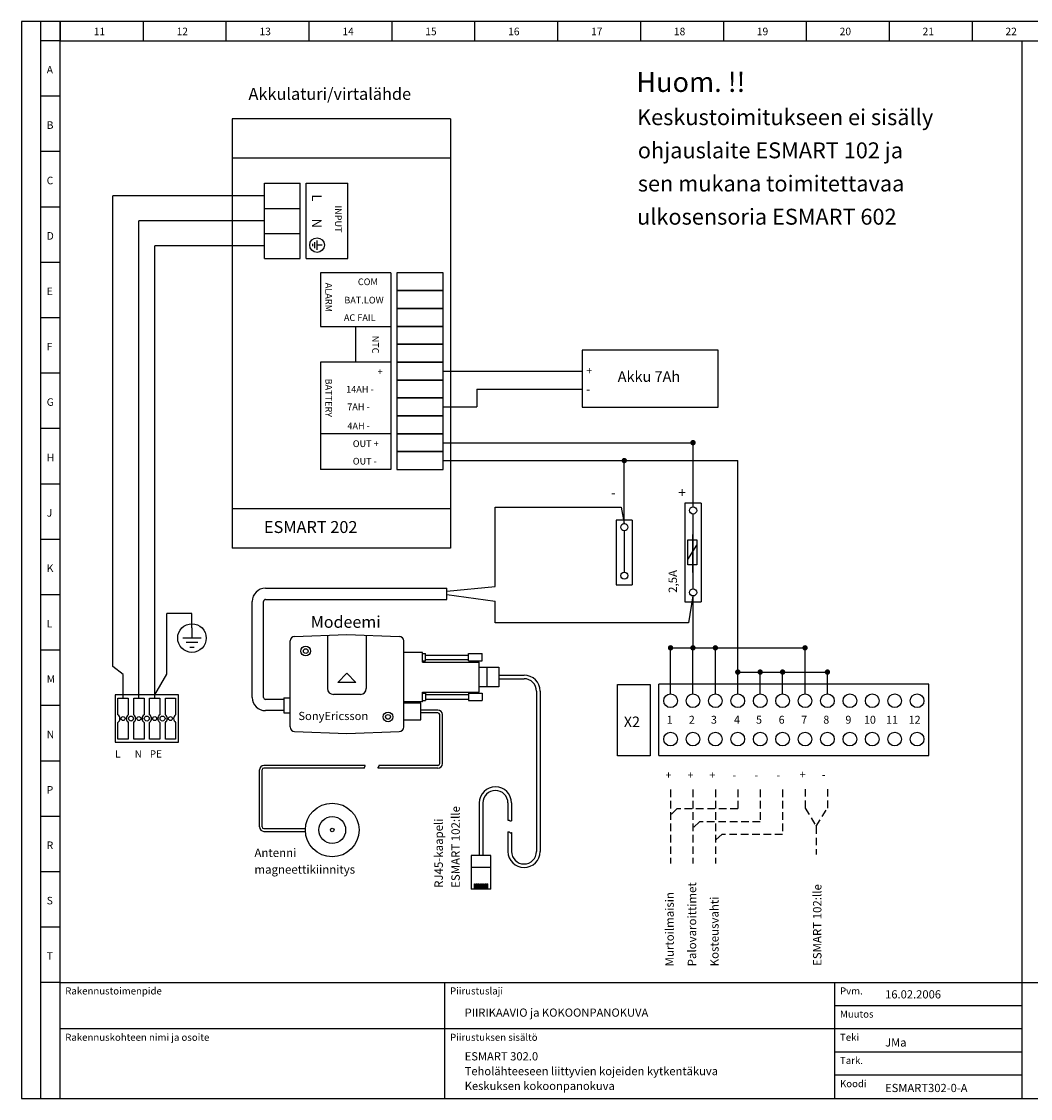
# Model space of a CAD drawing. Extents: x 0 to 3238, y 0 to 2250.
# Drawn here: x 0 to 2107, y 0 to 2250 of the extents above; entities that cross this region are included whole.
import ezdxf

# ---------------------------------------------------------------- set-up
doc = ezdxf.new("R2010")
doc.units = 0
doc.header["$LTSCALE"] = 63.5
doc.header["$MEASUREMENT"] = 0
doc.linetypes.add('DASHDOT', pattern=[1, 0.5, -0.25, 0, -0.25])
doc.linetypes.add('HIDDEN', pattern=[0.375, 0.25, -0.125])
for name, color, linetype in [('EHYTV1', 1, 'CONTINUOUS'), ('EHYTV3', 3, 'CONTINUOUS'), ('F1-OHJAUS', 5, 'CONTINUOUS'), ('KATKOV1', 1, 'HIDDEN'), ('PELV-PIIRI', 7, 'CONTINUOUS'), ('PISTEKV-3', 1, 'DASHDOT'), ('TEXT10', 1, 'CONTINUOUS'), ('TEXT25', 2, 'CONTINUOUS'), ('TEXT35', 3, 'CONTINUOUS')]:
    doc.layers.add(name, color=color, linetype=linetype)
doc.styles.add('COMPLEX', font='ROMANS')
doc.styles.add('ROMANS', font='romans')

# ---------------------------------------------------------------- blocks, each defined once
blk = doc.blocks.new('PIIRIK_POHJA')
at = {"layer": 'EHYTV1'}
for p, q in [((40.34573699277826, -4.547473508864641e-13), (40.34573699277826, 2250.493302173759)), ((80.6914845907213, -4.547473508864641e-13), (80.6914845907213, 2250.493302173759)), ((80.6914845907213, 2250.493302173759), (80.6914845907213, 2210.167820814238)), ((253.8369486637066, 2250.493302173759), (253.8369486637066, 2210.167820814238)), ((426.9824127366919, 2250.493302173759), (426.9824127366919, 2210.167820814238)), ((600.1278768096781, 2250.493302173759), (600.1278768096781, 2210.167820814238)), ((773.2733408826634, 2250.493302173759), (773.2733408826634, 2210.167820814238)), ((946.4188049556487, 2250.493302173759), (946.4188049556487, 2210.167820814238)), ((1119.564269028635, 2250.493302173759), (1119.564269028635, 2210.167820814238)), ((1292.70973310162, 2250.493302173759), (1292.70973310162, 2210.167820814238)), ((1465.855197174606, 2250.493302173759), (1465.855197174606, 2210.167820814238)), ((1639.000661247592, 2250.493302173759), (1639.000661247592, 2210.167820814238)), ((1812.146125320578, 2250.493302173759), (1812.146125320578, 2210.167820814238)), ((1985.291589393564, 2250.493302173759), (1985.291589393564, 2210.167820814238)), ((80.6914845907213, 2210.167820814238), (40.34573699277826, 2210.167820814238)), ((80.6914845907213, 2210.167820814238), (3197.735165186088, 2210.167820814238)), ((80.6914845907213, 2094.338116001434), (40.34573699277826, 2094.338116001434)), ((80.6914845907213, 1978.576364306899), (40.34573699277826, 1978.576364306899)), ((80.6914845907213, 1862.814612612365), (40.34573699277826, 1862.814612612365)), ((80.6914845907213, 1747.052860917832), (40.34573699277826, 1747.052860917832)), ((80.6914845907213, 1631.291109223297), (40.34573699277826, 1631.291109223297)), ((80.6914845907213, 1515.529357528763), (40.34573699277826, 1515.529357528763)), ((80.6914845907213, 1399.767605834228), (40.34573699277826, 1399.767605834228)), ((80.6914845907213, 1284.005854139694), (40.34573699277826, 1284.005854139694)), ((80.6914845907213, 1168.244102445159), (40.34573699277826, 1168.244102445159)), ((80.6914845907213, 1052.482350750624), (40.34573699277826, 1052.482350750624)), ((80.6914845907213, 936.7205990560901), (40.34573699277826, 936.7205990560901)), ((80.6914845907213, 820.9588473615559), (40.34573699277826, 820.9588473615559)), ((80.6914845907213, 705.1970956670216), (40.34573699277826, 705.1970956670216)), ((80.6914845907213, 589.4353439724869), (40.34573699277826, 589.4353439724869)), ((80.6914845907213, 473.6735922779526), (40.34573699277826, 473.6735922779526)), ((80.6914845907213, 357.9118405834188), (40.34573699277826, 357.9118405834188)), ((80.6914845907213, 242.1500888888841), (40.34573699277826, 242.1500888888841)), ((80.6914845907213, 242.1500888888841), (3238.080912784033, 242.1500888888841)), ((884.3629253964718, 9.094947017729282e-13), (884.3629253964727, 242.1500888888854)), ((1698.934132603805, 0), (1698.934132603805, 242.1500888888841)), ((2090.090885626436, 0), (2090.090885626436, 242.1500888888841)), ((2090.090885626436, 193.7200668690407), (1698.934132603805, 193.7200668690407)), ((1698.934132603805, 145.2900448491982), (80.6914845907213, 145.2900448491982)), ((2090.090885626436, 145.2900448491982), (1698.934132603805, 145.2900448491982)), ((2090.090885626436, 96.86002989946564), (1698.934132603805, 96.86002989946564)), ((2090.090885626436, 48.43001494973214), (1698.934132603805, 48.43001494973214))]:
    blk.add_line(p, q, dxfattribs=at)
blk.add_lwpolyline([(0, 0), (3238.080912784033, 0), (3238.080912784033, 2250.493302173759), (0, 2250.493302173759), (0, 0)], dxfattribs=at)
at = {"layer": 'TEXT10'}
for s, height, style, p in [('11', 15.72826334059163, 'COMPLEX', (150.7519651027978, 2221.896054974625)), ('12', 15.72826334059163, 'COMPLEX', (323.8753330216141, 2221.896054974625)), ('13', 15.72826334059163, 'COMPLEX', (496.9987009404304, 2221.896054974625)), ('14', 15.72826334059163, 'COMPLEX', (670.1220688592457, 2221.896054974625)), ('15', 15.72826334059163, 'COMPLEX', (843.245436778062, 2221.896054974625)), ('16', 15.72826334059163, 'COMPLEX', (1016.368804696878, 2221.896054974625)), ('17', 15.72826334059163, 'COMPLEX', (1189.492172615694, 2221.896054974625)), ('18', 15.72826334059163, 'COMPLEX', (1362.61554053451, 2221.896054974625)), ('19', 15.72826334059163, 'COMPLEX', (1535.738908453326, 2221.896054974625)), ('20', 15.72826334059163, 'COMPLEX', (1708.862276372143, 2221.896054974625)), ('21', 15.72826334059163, 'COMPLEX', (1881.985644290959, 2221.896054974625)), ('22', 15.72826334059163, 'COMPLEX', (2055.109012209774, 2221.896054974625)), ('A', 15.72826334059163, 'COMPLEX', (52.60164404902571, 2141.976557513528)), ('B', 15.72826334059163, 'COMPLEX', (52.60164404902571, 2026.214805818992)), ('C', 15.72826334059163, 'COMPLEX', (52.60164404902571, 1910.453054124458)), ('D', 15.72826334059163, 'COMPLEX', (52.60164404902571, 1794.691302429924)), ('E', 15.72826334059163, 'COMPLEX', (52.60164404902571, 1678.929550735388)), ('F', 15.72826334059163, 'COMPLEX', (52.60164404902571, 1563.167799040855)), ('G', 15.72826334059163, 'COMPLEX', (52.60164404902571, 1447.40604734632)), ('H', 15.72826334059163, 'COMPLEX', (52.60164404902571, 1331.644295651786)), ('J', 15.72826334059163, 'COMPLEX', (52.60164404902571, 1215.882543957253)), ('K', 15.72826334059163, 'COMPLEX', (52.60164404902571, 1100.120792262717)), ('L', 15.72826334059163, 'COMPLEX', (52.60164404902571, 984.3590405681834)), ('M', 15.72826334059163, 'COMPLEX', (52.60164404902571, 868.5972888736487)), ('N', 15.72826334059163, 'COMPLEX', (52.60164404902571, 752.8355371791145)), ('P', 15.72826334059163, 'COMPLEX', (52.60164404902571, 637.0737854845797)), ('R', 15.72826334059163, 'COMPLEX', (52.60164404902571, 521.3120337900455)), ('S', 15.72826334059163, 'COMPLEX', (52.60164404902571, 405.5502820955107)), ('T', 15.72826334059163, 'COMPLEX', (52.60164404902571, 289.7885304009765)), ('Rakennustoimenpide', 14.759540480475, 'ROMANS', (91.34102446286124, 217.2997610127941)), ('Piirustuslaji', 14.759540480475, 'ROMANS', (895.0124652686127, 217.2997610127959)), ('Pvm.', 14.759540480475, 'ROMANS', (1709.583672475945, 217.2997610127941)), ('Muutos', 14.759540480475, 'ROMANS', (1709.583672475947, 168.8697389929503)), ('Rakennuskohteen nimi ja osoite', 14.759540480475, 'ROMANS', (91.34102446286124, 120.4397169731078)), ('Piirustuksen sisältö', 14.759540480475, 'ROMANS', (895.0124652686127, 120.4397169731101)), ('Teki', 14.759540480475, 'ROMANS', (1709.583672475945, 120.4397169731078)), ('Tark.', 14.759540480475, 'ROMANS', (1709.583672475947, 72.00970202337567)), ('Koodi', 14.759540480475, 'ROMANS', (1709.583672475947, 23.57968707364171))]:
    blk.add_text(s, height=height, dxfattribs=dict(at, style=style)).set_placement(p)
blk = doc.blocks.new('kc50-4')
at = {"layer": 'EHYTV1'}
for p, q in [((30, 40), (0, 40)), ((0, 40), (0, 0)), ((30, 0), (30, 40)), ((0, 0), (30, 0))]:
    blk.add_line(p, q, dxfattribs=at)
for points in [[(2, 31.75), (2, 38.25), (12.56330141379772, 38.25, 0.5129891760425822), (17.43669858620228, 38.25), (28.00000000000011, 38.25), (27.99999999999989, 31.75), (17.43669858620228, 31.75, 0.5129891760425822), (12.56330141379772, 31.75)], [(2, 21.75), (2, 28.25), (12.56330141379772, 28.25, 0.5129891760425822), (17.43669858620228, 28.25), (28.00000000000011, 28.25), (27.99999999999989, 21.75), (17.43669858620228, 21.75, 0.5129891760425822), (12.56330141379772, 21.75)], [(2, 11.75), (2, 18.25), (12.56330141379772, 18.25, 0.5129891760425822), (17.43669858620228, 18.25), (28.00000000000011, 18.25), (27.99999999999989, 11.75), (17.43669858620228, 11.75, 0.5129891760425822), (12.56330141379772, 11.75)], [(2, 1.75), (2, 8.25), (12.56330141379772, 8.25, 0.5129891760425822), (17.43669858620228, 8.25), (28.00000000000011, 8.25), (27.99999999999989, 1.75), (17.43669858620228, 1.75, 0.5129891760425822), (12.56330141379772, 1.75)]]:
    blk.add_lwpolyline(points, format="xyb", close=True, dxfattribs=at)
for centre, radius in [((15, 35), 1.25), ((15, 30), 1.55), ((15, 20), 1.55), ((15, 25), 1.25), ((15, 15), 1.25), ((15, 10), 1.55), ((15, 5), 1.25)]:
    blk.add_circle(centre, radius, dxfattribs=at)
blk = doc.blocks.new('OTSIKKO3')
at = {"layer": 'TEXT35', "style": 'ROMANS'}
for tag, p in [('PVM', (1803.717455140343, 209.0021069537879)), ('TOIMENPIDE', (109.8529903034461, 170.8448609601901)), ('PIIRIKAAVIO', (925.5253973839218, 170.8448609601901)), ('LEHTI', (3030.054603192836, 171.6926940560361)), ('MUUTOS', (1803.717455140343, 160.5720849339468)), ('TEKI', (1803.717455140343, 108.4382416307435)), ('KOHDE', (109.8529903034461, 79.50246721456824)), ('RIVI1', (925.5762829525438, 79.50246721456824)), ('NIMI', (109.8529903034461, 48.59046721456798)), ('RIVI2', (925.5762829525438, 48.59046721456798)), ('PNUMERO', (2722.538444500024, 46.89155845386995)), ('OSOITE', (109.8529903034461, 17.67846721456772)), ('RIVI3', (925.5762829525438, 17.67846721456772)), ('KOODI', (1803.717455140343, 13.36289597945051))]:
    blk.add_attdef(tag, p, '', height=17.14220900479487, dxfattribs=at)

msp = doc.modelspace()

# ---------------------------------------------------------------- linework, layer by layer
at = {"layer": 'EHYTV1'}
for p, q in [((2090.090885626436, 242.1500888888841), (2090.090885626436, 2210.167820814238)), ((594.5235584060138, 1755.426463190634), (594.5235584060138, 1912.426839590662)), ((594.5235584060138, 1912.426839590662), (681.4518191479947, 1912.426839590662)), ((681.4518191479947, 1755.426463190634), (681.4518191479947, 1912.426839590662)), ((607.457240446598, 1785.647313378019), (607.457240446598, 1780.779022593528)), ((612.3255335060494, 1777.127803936416), (612.3255335060494, 1789.298532035131)), ((617.1938242905562, 1773.476583004331), (617.1938242905562, 1792.949750692243)), ((628.1994153398136, 1783.213169123247), (617.1938242905562, 1783.213169123247)), ((594.5235584060138, 1755.426463190634), (681.4518191479947, 1755.426463190648)), ((771.603726962112, 1725.521629590661), (624.2127938900976, 1725.521629590661)), ((624.2127938900976, 1725.521629590661), (624.2127938900976, 1613.378503590661)), ((771.603726962112, 1725.521629590661), (771.6037269621193, 1314.330167590661)), ((624.2127938900976, 1613.378503590661), (771.603726962112, 1613.378503590661)), ((698.314476057385, 1538.616419590661), (698.314476057385, 1613.378503590661)), ((624.2127938900976, 1538.616419590661), (624.2127938900976, 1389.092251590661)), ((771.603726962112, 1538.616419590661), (624.2127938900976, 1538.616419590661)), ((880.9603179450278, 1519.925898590662), (1170.721544347718, 1519.925898590662)), ((950.7029800072487, 1482.544856590662), (1170.721544347725, 1482.544856590662)), ((950.7029800072487, 1482.544856590662), (950.7029800072469, 1445.163814590662)), ((880.9603179450278, 1445.163814590662), (950.7029800072469, 1445.163814590662)), ((624.2127938900976, 1389.092251590661), (624.2127938900976, 1314.330167590661)), ((771.603726962112, 1389.092251590661), (624.2127938900976, 1389.092251590661)), ((880.9603179450278, 1370.401730590662), (1402.404971682789, 1370.401730590656)), ((1402.404971682789, 1370.401730590656), (1402.40497168279, 1236.268463031263)), ((880.9603179450278, 1333.020688590661), (1496.033267580189, 1333.020688590658)), ((1259.014897166806, 1201.274246876482), (1259.014897166808, 1333.02068859066)), ((1496.033267580198, 891.0880893662675), (1496.033267580189, 1333.020688590658)), ((771.6037269621193, 1314.330167590661), (624.2127938900976, 1314.330167590661)), ((1385.583502782789, 1243.750455276482), (1385.583502782789, 1038.154724276482)), ((1419.22644058279, 1243.750455276482), (1385.583502782789, 1243.750455276482)), ((1419.22644058279, 1243.750455276482), (1419.22644058279, 1038.154724276482)), ((989.0080128172558, 1235.757740139765), (1252.192225999688, 1235.757740139765)), ((989.0080128172558, 1069.871976881304), (989.0080128172558, 1235.757740139765)), ((1252.192225999688, 1235.757740139765), (1259.014897166806, 1201.274246876482)), ((1402.40497168279, 1221.327613921701), (1402.40497168279, 1064.979082919083)), ((1241.89940613912, 1208.750455276482), (1241.89940613912, 1073.154724276482)), ((1275.542343939122, 1208.750455276482), (1241.89940613912, 1208.750455276482)), ((1275.542343939122, 1208.750455276482), (1275.542343939122, 1073.154724276482)), ((1258.720875039122, 1186.327613921701), (1258.720875039122, 1099.979082919083)), ((1402.309889335196, 1098.783247249133), (1402.309889335196, 1178.711818749418)), ((1392.015888889171, 1126.366106702179), (1410.706409889171, 1156.270940302179)), ((509.4618224748956, 1066.300415867827), (888.402624797618, 1066.300415867827)), ((888.402624797618, 1060.135021276432), (989.0080128172558, 1069.871976881304)), ((888.402624797618, 1042.800415867827), (888.402624797618, 1066.300415867827)), ((1241.89940613912, 1073.154724276482), (1275.542343939122, 1073.154724276482)), ((481.9618224748956, 837.9537458699378), (481.9618224748956, 1038.800415867827)), ((505.4618224748956, 837.9537458699378), (505.4618224748956, 1038.800415867827)), ((509.4618224748956, 1042.800415867827), (888.402624797618, 1042.800415867827)), ((888.402624797618, 1052.84226501951), (989.0080128172558, 1039.518015693042)), ((989.0080128172558, 993.5950896134464), (989.0080128172558, 1039.518015693042)), ((1385.583502782789, 1038.154724276482), (1419.22644058279, 1038.154724276482)), ((1402.404971682801, 1050.038233809525), (1393.183301669658, 993.5950896134464)), ((1402.40497168279, 1050.038233809525), (1402.404971682798, 941.6787876951844)), ((1393.183301669658, 993.5950896134464), (989.0080128172558, 993.5950896134464)), ((570.1493582022922, 965.3530265223644), (679.5243582022922, 969.2592765223644)), ((679.5243582022922, 969.2592765223644), (788.8993582022922, 965.3530265223644)), ((560.7743582022958, 776.2905265223653), (560.7743582022922, 955.9780265223644)), ((798.2743582022958, 776.2905265223653), (798.2743582022922, 955.9780265223644)), ((837.3368582022958, 911.840313919763), (837.336858202294, 932.152813919763)), ((1355.590823734092, 941.6787876951844), (1636.475711426305, 941.6787876951844)), ((1355.590823734092, 845.3519347300453), (1355.590823734092, 941.6787876951844)), ((1402.404971682798, 845.3519347300453), (1402.404971682798, 941.6787876951844)), ((1449.2191196315, 845.3519347300453), (1449.2191196315, 941.6787876951844)), ((1636.475711426305, 845.351934730053), (1636.475711426305, 941.6787876951844)), ((956.0868582022958, 849.3403139197649), (956.0868582022958, 911.8403139197649)), ((956.0868582022958, 901.4887501097583), (997.2060044022946, 901.4887501097583)), ((971.9109029150532, 901.4887501097583), (971.9109029150532, 860.3696039097576)), ((997.2060044022946, 901.4887501097583), (997.2060044022946, 860.3696039097576)), ((997.2060044022946, 884.6672812097577), (1049.608619499784, 884.6672812097581)), ((1496.033267580198, 891.0880893662675), (1683.289859375001, 891.0880893662734)), ((1496.033267580198, 845.3519347300453), (1496.033267580198, 891.0880893662675)), ((1542.847415528897, 845.3519347300453), (1542.847415528897, 891.0880893662675)), ((1589.661563477599, 845.3519347300453), (1589.661563477599, 891.0880893662675)), ((1683.289859375003, 845.3519347300453), (1683.289859375001, 891.0880893662734)), ((997.2060044022946, 860.3696039097576), (956.0868582022958, 860.3696039097576)), ((997.2060044022946, 877.1910728097573), (1049.608619499784, 877.1910728097578)), ((1894.971224012597, 865.7059120990511), (1331.166050891301, 865.7059120990511)), ((1331.166050891301, 716.4434113930502), (1331.166050891301, 865.7059120990511)), ((1894.971224012597, 716.4434113930502), (1894.971224012597, 865.7059120990511)), ((547.6102278926519, 833.9537458699378), (509.4618224748956, 833.9537458699378)), ((547.6102278926519, 837.5192470867623), (560.7743582022958, 837.5192470867623)), ((547.6102278926519, 837.5192470867623), (547.6102278926537, 806.0192470867623)), ((837.3368582022958, 829.027813919763), (837.3368582022958, 849.340313919763)), ((1075.775348899784, 851.0243434097574), (1075.775348899784, 516.1517625484375)), ((1083.251557299785, 851.0243434097574), (1083.251557299785, 516.1517625484375)), ((547.6102278926519, 810.4537458699378), (509.4618224748956, 810.4537458699378)), ((869.6424025367651, 811.454925234153), (834.2118582022958, 811.454925234153)), ((547.6102278926537, 806.0192470867623), (560.7743582022958, 806.0192470867623)), ((869.6424025367651, 805.8477689341494), (834.2118582022958, 805.847768934153)), ((873.3805067367648, 699.7849259432533), (873.3805067367648, 802.1096647341496)), ((878.9876630367453, 699.7849259432533), (878.9876630367453, 802.1096647341528)), ((570.1493582022958, 766.9155265223653), (679.5243582022958, 763.0092765223653)), ((679.5243582022958, 763.0092765223653), (788.8993582022958, 766.9155265223653)), ((1331.166050891301, 716.4434113930502), (1894.971224012597, 716.4434113930502)), ((496.8600191160713, 567.5718491926991), (496.8600191160713, 686.7015612432529)), ((502.4671754160699, 567.5718491926991), (502.4671754160699, 686.7015612432529)), ((718.0033010072366, 696.0468217432531), (506.2052796160715, 696.0468217432531)), ((716.4816952967358, 690.439665443253), (506.2052796160715, 690.439665443253)), ((869.6424025367651, 690.439665443253), (745.0971786068039, 690.439665443253)), ((869.6424025367651, 696.0468217432531), (746.6187843173066, 696.0468217432531)), ((956.156014499793, 617.4899749259898), (956.156014499793, 507.7172420035549)), ((963.6322228997924, 617.4899749259898), (963.6322228997924, 507.7172420035549)), ((1015.965681699785, 617.4899749259898), (1015.965681699785, 581.0768722397124)), ((1023.441890099784, 617.4899749259898), (1023.441890099784, 580.4737694083105)), ((506.2052796160715, 563.8337449926994), (592.9546275325993, 563.8337449926994)), ((506.2052796160715, 558.2265886926994), (592.9546275325993, 558.2265886926994)), ((1015.965681699785, 556.4951570218736), (1015.965681699785, 516.1517625484407)), ((1023.441890099784, 555.8920541904718), (1023.441890099784, 516.1517625484407)), ((939.3345455997915, 507.7172420035549), (939.3345455997842, 437.7144955696467)), ((980.4536917997921, 507.7172420035549), (939.3345455997915, 507.7172420035549)), ((980.4536917997921, 437.7144955696535), (980.4536917997921, 507.7172420035549)), ((980.4536917997921, 482.4221405163139), (939.3345455997915, 482.4221405163139)), ((980.4536917997921, 437.7144955696535), (939.3345455997842, 437.7144955696467)), ((945.876227949786, 437.7144955696504), (945.876227949786, 448.2940864423717)), ((945.876227949786, 448.2940864423717), (947.7452800497849, 448.2940864423717)), ((947.7452800497849, 437.7144955696504), (947.7452800497849, 448.2940864423717)), ((949.6143321497857, 437.7144955696504), (949.6143321497857, 448.2940864423717)), ((949.6143321497857, 448.2940864423717), (951.4833842497865, 448.2940864423717)), ((951.4833842497865, 437.7144955696504), (951.4833842497865, 448.2940864423717)), ((953.3524363497854, 437.7144955696504), (953.3524363497854, 448.2940864423717)), ((953.3524363497854, 448.2940864423717), (955.2214884497844, 448.2940864423717)), ((955.2214884497844, 437.7144955696504), (955.2214884497844, 448.2940864423717)), ((957.0905405497851, 437.7144955696504), (957.0905405497851, 448.2940864423717)), ((957.0905405497797, 448.2940864423717), (958.9595926497786, 448.2940864423717)), ((958.9595926497859, 437.7144955696504), (958.9595926497859, 448.2940864423717)), ((960.8286447497849, 437.7144955696504), (960.8286447497849, 448.2940864423717)), ((960.8286447497849, 448.2940864423717), (962.6976968497856, 448.2940864423717)), ((962.6976968497856, 437.7144955696504), (962.6976968497856, 448.2940864423717)), ((964.5667489497864, 437.7144955696504), (964.5667489497864, 448.2940864423717)), ((964.5667489497791, 448.2940864423717), (966.4358010497781, 448.2940864423717)), ((966.4358010497854, 437.7144955696504), (966.4358010497854, 448.2940864423717)), ((968.3048531497843, 437.7144955696504), (968.3048531497843, 448.2940864423717)), ((968.3048531497843, 448.2940864423717), (970.1739052497869, 448.2940864423717)), ((970.1739052497869, 437.7144955696504), (970.1739052497869, 448.2940864423717)), ((972.0429573497859, 437.7144955696504), (972.0429573497859, 448.2940864423717)), ((972.0429573497859, 448.2940864423717), (973.9120094497848, 448.2940864423717)), ((973.9120094497848, 437.7144955696504), (973.9120094497848, 448.2940864423717))]:
    msp.add_line(p, q, dxfattribs=at)
at = {"layer": 'EHYTV1', "linetype": 'Continuous'}
for p, q in [((638.8993582022922, 967.8083836652213), (638.8993582022922, 856.7592765223644)), ((720.1493582022922, 967.8083836652213), (720.1493582022922, 856.7592765223644)), ((837.336858202294, 932.152813919763), (798.274358202294, 932.1528139197626)), ((837.3368582022958, 929.8090639197671), (843.4103388196745, 929.8090639197671)), ((843.4103388196745, 914.1840639197671), (843.4103388196745, 929.8090639197671)), ((843.4103388196745, 926.6840639197671), (933.7905727616235, 926.6840639197671)), ((933.7905727616235, 914.1840639197671), (933.7905727616235, 929.8090639197671)), ((933.7905727616235, 929.8090639197671), (961.9155727616235, 929.8090639197671)), ((961.9155727616235, 914.1840639197671), (961.9155727616235, 929.8090639197671)), ((837.3368582022958, 914.1840639197671), (843.4103388196745, 914.1840639197671)), ((837.336858202294, 911.840313919763), (956.0868582022958, 911.8403139197649)), ((843.4103388196745, 917.3090639197671), (933.7905727616235, 917.3090639197671)), ((933.7905727616235, 914.1840639197671), (961.9155727616235, 914.1840639197671)), ((660.6012415815494, 869.027000627957), (679.5243582022922, 889.0304623547217)), ((698.4474748230386, 869.027000627957), (679.5243582022922, 889.0304623547217)), ((698.4474748230386, 869.027000627957), (660.6012415815494, 869.027000627957)), ((707.6493582022922, 844.2592765223644), (651.3993582022922, 844.2592765223644)), ((837.3368582022958, 849.340313919763), (956.0868582022958, 849.3403139197649)), ((837.3368582022958, 846.996563919763), (843.4103388196745, 846.996563919763)), ((843.4103388196745, 846.996563919763), (843.4103388196745, 831.371563919763)), ((843.4103388196745, 843.871563919763), (933.7905727616235, 843.871563919763)), ((843.4103388196745, 834.496563919763), (933.7905727616235, 834.496563919763)), ((933.7905727616235, 846.996563919763), (961.9155727616235, 846.9965639197626)), ((933.7905727616235, 846.996563919763), (933.7905727616235, 831.371563919763)), ((961.9155727616235, 846.9965639197626), (961.9155727616235, 831.3715639197626)), ((837.3368582022958, 829.027813919763), (798.2743582022958, 829.0278139197626)), ((834.2118582022958, 825.902813919763), (798.2743582022958, 825.9028139197626)), ((834.2118582022958, 791.527813919763), (834.2118582022958, 825.902813919763)), ((837.3368582022958, 831.371563919763), (843.4103388196745, 831.371563919763)), ((933.7905727616235, 831.371563919763), (961.9155727616235, 831.3715639197626)), ((798.2743582022958, 791.527813919763), (834.2118582022958, 791.527813919763))]:
    msp.add_line(p, q, dxfattribs=at)
at = {"layer": 'EHYTV1'}
for points in [[(1455.297912735887, 1563.678655806384), (1170.72154434772, 1563.678655806382), (1170.721544347727, 1444.769757657412), (1455.297912735887, 1444.769757657412)], [(1392.015888889173, 1115.151794102179), (1392.015888889173, 1167.485252902179), (1410.70640988917, 1167.485252902179), (1410.70640988917, 1115.151794102179)], [(1312.935818046837, 716.0556887617049), (1244.621599773069, 716.0556887617049), (1244.621599773069, 865.3181894677059), (1312.935818046837, 865.3181894677059)]]:
    msp.add_lwpolyline(points, close=True, dxfattribs=at)
at = {"layer": 'EHYTV1', "const_width": 5.6071563}
for points in [[(1399.60139353279, 1370.401730590656, 1), (1405.208549832787, 1370.401730590656, 1)], [(1256.211319016809, 1333.020688590662, 1), (1261.81847531681, 1333.020688590662, 1)], [(1352.787245584093, 941.6787876951844, 1), (1358.394401884094, 941.6787876951844, 1)], [(1399.601393532796, 941.6787876951844, 1), (1405.208549832796, 941.6787876951844, 1)], [(1446.415541481501, 941.6787876951844, 1), (1452.022697781502, 941.6787876951844, 1)], [(1633.672133276306, 941.6787876951844, 1), (1639.279289576307, 941.6787876951844, 1)], [(1493.2296894302, 891.0880893662675, 1), (1498.8368457302, 891.0880893662675, 1)], [(1540.043837378895, 891.0880893662675, 1), (1545.650993678895, 891.0880893662675, 1)], [(1586.857985327601, 891.0880893662675, 1), (1592.465141627601, 891.0880893662675, 1)], [(1680.486281225002, 891.0880893662743, 1), (1686.093437525003, 891.0880893662743, 1)]]:
    msp.add_lwpolyline(points, format="xyb", close=True, dxfattribs=at)
at = {"layer": 'EHYTV1'}
for points in [[(716.4816952967358, 690.439665443253), (716.2769525394015, 690.8152163522786), (716.1350459908372, 691.312153049013), (716.1350459908372, 691.6671078324007), (716.2769525394015, 692.0930535724619), (716.489818122378, 692.4125128775063), (716.7736312195066, 692.6609812258766), (716.9864910423439, 692.8029631392305), (717.0574443166279, 692.9094495742474), (717.1993508651922, 693.1224224442749), (717.3767340508948, 693.3708907926457), (717.6250705108778, 693.6903600571382), (717.802459456716, 694.0808103188629), (718.0153192795606, 694.6487379722707), (718.0507959167062, 695.0746837123388), (718.0507959167062, 695.5716204090731), (718.0153192795606, 695.926575192454), (718.0033010072384, 696.0468217432531)], [(745.0971786068058, 690.439665443253), (744.8924358494714, 690.8152163522786), (744.7505293009071, 691.312153049013), (744.7505293009071, 691.6671078324007), (744.8924358494714, 692.0930535724619), (745.105301432448, 692.4125128775063), (745.3891145295765, 692.6609812258766), (745.6019743524139, 692.8029631392305), (745.6729276266979, 692.9094495742474), (745.8148341752621, 693.1224224442749), (745.9922173609648, 693.3708907926457), (746.2405538209478, 693.6903600571382), (746.4179427667859, 694.0808103188629), (746.6308025896305, 694.6487379722707), (746.6662792267762, 695.0746837123388), (746.6662792267762, 695.5716204090731), (746.6308025896305, 695.926575192454), (746.6187843173084, 696.0468217432531)], [(1015.965681699792, 581.0768722397156), (1016.643862321944, 581.4671152482606), (1017.03431258367, 581.6799808312353), (1017.531249280404, 581.8218873797964), (1017.886204063791, 581.8218873797964), (1018.312149803853, 581.6799808312353), (1018.631609108896, 581.4671152482606), (1018.880077457266, 581.183302151132), (1019.022059370622, 580.9704423282892), (1019.128545805637, 580.8994890540071), (1019.341518675665, 580.7575825054423), (1019.589987024036, 580.580199319737), (1019.909456288529, 580.3318628597526), (1020.299906550252, 580.154473913919), (1020.867834203662, 579.9416140910762), (1021.293779943728, 579.9061374539315), (1021.790716640466, 579.9061374539315), (1022.145671423845, 579.9416140910762), (1022.500626207231, 579.9770907282136), (1022.855580990614, 580.1189972767779), (1023.281526730676, 580.3318628597526), (1023.441890099792, 580.4737694083169)], [(1015.965681699792, 556.4951570218773), (1016.643862321944, 556.8854000304223), (1017.03431258367, 557.098265613397), (1017.531249280404, 557.2401721619581), (1017.886204063791, 557.2401721619581), (1018.312149803853, 557.098265613397), (1018.631609108896, 556.8854000304223), (1018.880077457266, 556.6015869332937), (1019.022059370622, 556.3887271104504), (1019.128545805637, 556.3177738361683), (1019.341518675665, 556.175867287604), (1019.589987024036, 555.9984841018986), (1019.909456288529, 555.7501476419143), (1020.299906550252, 555.5727586960807), (1020.867834203662, 555.3598988732374), (1021.293779943728, 555.3244222360931), (1021.790716640466, 555.3244222360931), (1022.145671423845, 555.3598988732374), (1022.500626207231, 555.3953755103753), (1022.855580990614, 555.5372820589396), (1023.281526730676, 555.7501476419143), (1023.441890099792, 555.892054190479)]]:
    msp.add_lwpolyline(points, dxfattribs=at)
for centre, radius in [((617.2260771724941, 1783.213169123247), 15.27307448068906), ((1402.698993810474, 1228.798038476482), 7.4762084), ((1259.014897166806, 1193.798038476482), 7.4762084), ((1259.014897166806, 1092.508658364304), 7.4762084), ((1402.698993810474, 1057.508658364304), 7.4762084), ((593.5868582022922, 934.884276522364), 5), ((1355.590823734092, 831.104150571753), 14.2477841583), ((1402.404971682798, 831.104150571753), 14.2477841583), ((1449.2191196315, 831.104150571753), 14.2477841583), ((1496.033267580198, 831.104150571753), 14.2477841583), ((1542.847415528897, 831.104150571753), 14.2477841583), ((1589.661563477599, 831.104150571753), 14.2477841583), ((1636.475711426305, 831.104150571753), 14.2477841583), ((1683.289859375001, 831.104150571753), 14.2477841583), ((1730.1040073237, 831.104150571753), 14.2477841583), ((1776.918155272404, 831.104150571753), 14.2477841583), ((1823.732303221108, 831.104150571753), 14.2477841583), ((1870.546451169805, 831.104150571753), 14.2477841583), ((765.4618582022958, 797.3842765223644), 5), ((1355.590823734092, 751.0451729203483), 14.2477841583), ((1402.404971682798, 751.0451729203483), 14.2477841583), ((1449.2191196315, 751.0451729203483), 14.2477841583), ((1496.033267580198, 751.0451729203483), 14.2477841583), ((1542.847415528897, 751.0451729203483), 14.2477841583), ((1589.661563477599, 751.0451729203483), 14.2477841583), ((1636.475711426305, 751.0451729203483), 14.2477841583), ((1683.289859375001, 751.0451729203483), 14.2477841583), ((1730.1040073237, 751.0451729203483), 14.2477841583), ((1776.918155272404, 751.0451729203483), 14.2477841583), ((1823.732303221108, 751.0451729203483), 14.2477841583), ((1870.546451169805, 751.0451729203483), 14.2477841583), ((648.9560572180962, 561.0301668426991), 56.071563), ((648.9560572180962, 561.0301668426991), 28.0357815), ((648.9560572180962, 561.0301668426991), 3.859236918834009)]:
    msp.add_circle(centre, radius, dxfattribs=at)
at = {"layer": 'EHYTV1', "linetype": 'Continuous'}
for centre in [(593.5868582022922, 934.884276522364), (765.4618582022958, 797.3842765223644)]:
    msp.add_circle(centre, 10.15625, dxfattribs=at)
at = {"layer": 'EHYTV1'}
for centre, radius, start, end in [((509.4618224748956, 1038.800415867827), 27.5, 90, 180), ((509.4618224748956, 1038.800415867827), 4, 90, 180), ((570.1493582022922, 955.978026522364), 9.375, 90, 180), ((788.8993582022922, 955.978026522364), 9.375, 0, 90), ((1049.608619499784, 851.0243434097574), 33.6429378, 0, 90), ((1049.608619499784, 851.0243434097574), 26.1667294, 0, 90), ((509.4618224748956, 837.9537458699378), 27.5, 180, 270), ((509.4618224748956, 837.9537458699378), 4, 180, 270), ((869.6424025367651, 802.1096647341496), 9.3452605, 0, 90), ((869.6424025367651, 802.1096647341496), 3.7381042, 0, 90), ((570.1493582022958, 776.2905265223644), 9.375, 180, 270), ((788.8993582022958, 776.2905265223644), 9.375, 270, 0), ((869.6424025367651, 699.7849259432533), 3.7381042, 270, 0), ((869.6424025367651, 699.7849259432533), 9.3452605, 270, 0), ((506.2052796160715, 686.7015612432529), 9.3452605, 90, 180), ((506.2052796160715, 686.7015612432529), 3.7381042, 90, 180), ((989.7989522997923, 617.4899749259898), 33.6429378, 0, 180), ((989.7989522997923, 617.4899749259898), 26.1667294, 0, 180), ((506.2052796160715, 567.5718491926991), 9.3452605, 180, 270), ((506.2052796160715, 567.5718491926991), 3.7381042, 180, 270), ((1049.608619499784, 516.1517625484375), 33.6429378, 180, 0), ((1049.608619499784, 516.1517625484375), 26.1667294, 180, 0)]:
    msp.add_arc(centre, radius, start, end, dxfattribs=at)
at = {"layer": 'EHYTV1', "linetype": 'Continuous'}
for centre, start, end in [((651.3993582022922, 856.759276522364), 180, 270), ((707.6493582022922, 856.759276522364), 270, 0)]:
    msp.add_arc(centre, 12.5, start, end, dxfattribs=at)
at = {"layer": 'F1-OHJAUS'}
for p, q in [((190.8924360653136, 902.4402241332723), (190.8924360653173, 1886.260110190661)), ((507.1498979450407, 1886.260110190661), (190.8924360653173, 1886.260110190661)), ((245.0752673853267, 836.7699483767833), (245.0752673853267, 1833.92665139065)), ((507.1498979450262, 1833.926651390648), (245.0752673853267, 1833.92665139065)), ((278.0752673853267, 836.7699483767833), (278.0752673853258, 1781.593192590653)), ((507.1498979450334, 1781.593192590648), (278.0752673853258, 1781.593192590653)), ((303.5343834469058, 886.4039514695551), (303.5343834468913, 1013.368101780881)), ((355.995846512511, 1013.368101780881), (303.5343834468913, 1013.368101780881)), ((355.995846512511, 983.5404948688865), (355.995846512511, 1013.368101780881)), ((355.995846512511, 983.5404948688865), (355.995846512511, 962.0451998507965)), ((375.0126162760243, 962.0451998507965), (336.9790856355612, 962.0451998507965)), ((367.8813253930675, 952.5368194123248), (344.1103720752362, 952.5368194123248)), ((351.2416585149185, 943.0284345305645), (360.7500389533907, 943.0284345305645)), ((212.0752673853258, 885.7146786784738), (190.8924360653136, 902.4402241332723)), ((212.0752673853267, 836.7699483767833), (212.0752673853258, 885.7146786784738)), ((278.0752673853267, 843.3699483767832), (303.5343834469058, 886.4039514695551))]:
    msp.add_line(p, q, dxfattribs=at)
msp.add_circle((355.995846512511, 962.1081937608274), 29.83022359509582, dxfattribs=at)
at = {"layer": 'KATKOV1'}
for p, q in [((1355.52301604155, 645.8356295804961), (1355.52301604155, 490.967744873923)), ((1402.337163990256, 645.8356295804961), (1402.337163990256, 490.967744873923)), ((1449.151311938958, 645.8356295804961), (1449.151311938958, 490.967744873923)), ((1495.965459887657, 645.8356295804961), (1495.965459887657, 605.2221118168791)), ((1542.779607836355, 645.8356295804961), (1542.779607836355, 578.0080685041075)), ((1589.593755785058, 645.8356295804961), (1589.593755785058, 551.9240576880284)), ((1636.464192658816, 646.6633962825108), (1636.464192658814, 606.7758021513091)), ((1683.278340607518, 646.6633962825108), (1683.278340607518, 606.7758021513087)), ((1368.944341881926, 605.2221118168791), (1355.52301604155, 592.389481830377)), ((1495.965459887657, 605.2221118168791), (1368.944341881926, 605.2221118168791)), ((1636.464192658814, 606.7758021513091), (1659.871266633165, 568.8060959818358)), ((1659.871266633165, 568.8060959818358), (1683.278340607518, 606.7758021513087)), ((1415.758489830632, 578.0080685041075), (1402.337163990256, 565.1754385176055)), ((1542.779607836355, 578.0080685041075), (1415.758489830632, 578.0080685041075)), ((1659.871266633165, 568.8060959818358), (1659.871266633165, 509.4875884385092)), ((1462.572637779331, 551.9240576880284), (1449.151311938955, 539.0914277015263)), ((1589.593755785061, 551.9240576880284), (1462.572637779331, 551.9240576880284))]:
    msp.add_line(p, q, dxfattribs=at)
at = {"layer": 'PELV-PIIRI'}
for p, q in [((895.9127347450267, 2046.998590790661), (439.8640223450275, 2046.998590790661)), ((439.8640223450275, 2046.998590790661), (439.8640223450275, 1149.853582790633)), ((895.9127347450267, 2046.998590790661), (895.9127347450267, 1149.853582790646)), ((895.9127347450267, 1964.760298390662), (439.8640223450275, 1964.760298390662)), ((507.1498979450262, 1912.426839590662), (581.9119819450261, 1912.426839590662)), ((507.1498979450262, 1755.426463190634), (507.1498979450262, 1912.426839590662)), ((581.9119819450261, 1755.426463190634), (581.9119819450261, 1912.426839590662)), ((507.1498979450116, 1860.093380790648), (581.9119819450261, 1860.093380790648)), ((507.1498979450189, 1807.759921990648), (581.9119819450261, 1807.759921990648)), ((507.1498979450262, 1755.426463190634), (581.9119819450261, 1755.426463190648)), ((895.9127347450267, 1232.091875190668), (439.8640223450275, 1232.091875190633)), ((895.9127347450267, 1149.853582790646), (439.8640223450275, 1149.853582790633))]:
    msp.add_line(p, q, dxfattribs=at)
for points in [[(880.960317945026, 1725.521629590662), (783.7696087450258, 1725.521629590662), (783.7696087450258, 1688.140587590662), (880.960317945026, 1688.140587590662)], [(880.960317945026, 1688.140587590662), (783.7696087450258, 1688.140587590662), (783.7696087450258, 1650.759545590662), (880.960317945026, 1650.759545590662)], [(880.960317945026, 1650.759545590662), (783.7696087450258, 1650.759545590662), (783.7696087450258, 1613.378503590662), (880.960317945026, 1613.378503590662)], [(880.960317945026, 1613.378503590662), (783.7696087450258, 1613.378503590662), (783.7696087450258, 1575.997461590661), (880.960317945026, 1575.997461590661)], [(880.960317945026, 1575.997461590661), (783.7696087450258, 1575.997461590661), (783.7696087450258, 1538.616419590661), (880.960317945026, 1538.616419590661)], [(880.960317945026, 1538.616419590661), (783.7696087450258, 1538.616419590661), (783.7696087450258, 1501.235377590661), (880.960317945026, 1501.235377590661)], [(880.960317945026, 1501.235377590661), (783.7696087450258, 1501.235377590661), (783.7696087450258, 1463.854335590661), (880.960317945026, 1463.854335590661)], [(880.960317945026, 1463.854335590661), (783.7696087450258, 1463.854335590661), (783.7696087450258, 1426.473293590661), (880.960317945026, 1426.473293590661)], [(880.960317945026, 1426.473293590661), (783.7696087450258, 1426.473293590661), (783.7696087450258, 1389.092251590661), (880.960317945026, 1389.092251590661)], [(880.960317945026, 1389.092251590661), (783.7696087450258, 1389.092251590661), (783.7696087450258, 1351.711209590661), (880.960317945026, 1351.711209590661)], [(880.960317945026, 1351.711209590661), (783.7696087450258, 1351.711209590661), (783.7696087450258, 1314.330167590661), (880.960317945026, 1314.330167590661)]]:
    msp.add_lwpolyline(points, close=True, dxfattribs=at)

# ---------------------------------------------------------------- block references
at = {"layer": 'EHYTV1'}
msp.add_blockref('PIIRIK_POHJA', (0, 0), dxfattribs=at)
at = {"layer": 'EHYTV1', "xscale": 3.300000000000182, "yscale": 3.300000000000182, "zscale": 3.3, "rotation": 90}
msp.add_blockref('kc50-4', (327.5752673853267, 744.3699483767832), dxfattribs=at)
at = {"layer": 'PISTEKV-3'}
msp.add_blockref('OTSIKKO3', (0, 0), dxfattribs=at).add_auto_attribs({'PIIRIKAAVIO': 'PIIRIKAAVIO ja KOKOONPANOKUVA', 'RIVI1': 'ESMART 302.0', 'RIVI2': 'Teholähteeseen liittyvien kojeiden kytkentäkuva', 'RIVI3': 'Keskuksen kokoonpanokuva', 'PVM': '16.02.2006', 'TEKI': 'JMa', 'KOODI': 'ESMART302-0-A', 'LEHTI': '1     1'})

# ---------------------------------------------------------------- texts
at = {"layer": 'EHYTV1', "style": 'ROMANS'}
msp.add_text('Akku 7Ah', height=22.19682160541362, dxfattribs=at).set_placement((1245.207157007488, 1497.547747809828))
at = {"layer": 'EHYTV3', "style": 'ROMANS'}
for s, height, p in [('Huom. !!', 41.59872642900001, (1284.031638767537, 2103.330047846827)), ('Keskustoimitukseen ei sisälly ', 33.30394037905741, (1285.611598015145, 2033.998837131827)), ('ohjauslaite ESMART 102 ja ', 33.30394037905741, (1287.197499937957, 1964.667626416827)), ('sen mukana toimitettavaa ', 33.30394037905741, (1287.197499937957, 1895.336415701827)), ('ulkosensoria ESMART 602', 33.30394037905741, (1285.611598015145, 1826.005204986827)), ('SonyEricsson', 17.12117559482635, (578.2251758355305, 790.7804892814956))]:
    msp.add_text(s, height=height, dxfattribs=at).set_placement(p)
at = {"layer": 'PELV-PIIRI', "style": 'ROMANS'}
for s, height, p in [('L', 20.00035271168, (606.6545110309198, 1889.344644669788)), ('INPUT', 14.000246898176, (654.6489896604398, 1866.159518499624)), ('N', 20.00035271168, (606.6545110309198, 1838.741292098815)), ('ALARM', 14.000246898176, (634.7407272607688, 1704.621599227459)), ('NTC', 14.000246898176, (732.3659851432385, 1594.060668398393)), ('BATTERY', 14.000246898176, (634.7407272607688, 1504.358154517347))]:
    msp.add_text(s, height=height, rotation=270, dxfattribs=at).set_placement(p)
for s, p in [('COM', (702.4229548135954, 1699.590174848644)), ('BAT.LOW', (674.1094797760561, 1661.310243829027)), ('AC FAIL', (673.2248385346393, 1624.6870243491)), ('+', (743.5834311174731, 1511.667477945337)), ('14AH -', (677.8612411571994, 1475.191217921181)), (' 7AH -', (675.9466618367005, 1438.341151141688)), (' 4AH -', (676.2658075499603, 1398.462148092955)), ('OUT +', (691.8717969610734, 1361.229286430143)), ('OUT -', (691.8717969610734, 1324.717124191646))]:
    msp.add_text(s, height=14.000246898176, dxfattribs=at).set_placement(p)
at = {"layer": 'TEXT25', "style": 'ROMANS'}
for s, height, p in [('Akkulaturi/virtalähde', 25.0004408896, (474.0615723583305, 2086.847303271524)), ('-', 21.000370347264, (1230.97545102283, 1255.728156096715)), ('+', 21.000370347264, (1371.658868560004, 1255.728156096715)), ('ESMART 202', 25.0004408896, (506.3038421603396, 1181.641002480094))]:
    msp.add_text(s, height=height, dxfattribs=at).set_placement(p)
at = {"layer": 'TEXT35'}
for s, height, style, p in [('+', 16.47586870685823, 'COMPLEX', (1179.533946835963, 1512.80622002772)), ('-', 16.47586870685823, 'COMPLEX', (1179.533946835963, 1473.949310315516)), ('Modeemi', 24.62017102554239, 'ROMANS', (604.038014185473, 983.5003825111407)), ('X2', 22, 'ROMANS', (1257.920312130805, 776.0610470182792)), ('1', 16.47586870685823, 'COMPLEX', (1347.626672293565, 783.1846592378324)), ('2', 16.47586870685823, 'COMPLEX', (1393.784551268587, 783.1846592378324)), ('3', 16.47586870685823, 'COMPLEX', (1439.942477950768, 783.1846592378324)), ('4', 16.47586870685823, 'COMPLEX', (1488.043691960294, 783.1846592378324)), ('5', 16.47586870685823, 'COMPLEX', (1534.201570935318, 783.1846592378324)), ('6', 16.47586870685823, 'COMPLEX', (1581.431023988484, 783.1846592378324)), ('7', 16.47586870685823, 'COMPLEX', (1628.511559985778, 783.1846592378324)), ('8', 16.47586870685823, 'COMPLEX', (1674.6694389608, 783.1846592378324)), ('9', 16.47586870685823, 'COMPLEX', (1720.827365642981, 783.1846592378324)), ('10', 16.47586870685823, 'COMPLEX', (1759.517223825802, 783.1846592378324)), ('11', 16.47586870685823, 'COMPLEX', (1805.675102800826, 783.1846592378324)), ('12', 16.47586870685823, 'COMPLEX', (1852.904555853991, 783.1846592378324)), ('L', 14.97806246078021, 'COMPLEX', (195.4977177291221, 712.4545652075026)), ('N', 14.97806246078021, 'COMPLEX', (236.4425708010094, 712.4545652075026)), ('PE', 14.97806246078021, 'COMPLEX', (268.0198884614711, 712.4545652075026)), ('+', 16.47586870685823, 'COMPLEX', (1345.070099511218, 667.7945089408968)), ('+', 16.47586870685823, 'COMPLEX', (1390.870818931628, 667.7945089408968)), ('+', 16.47586870685823, 'COMPLEX', (1436.671538352051, 667.7945089408968)), ('+', 16.47586870685823, 'COMPLEX', (1625.460497992077, 668.6222756429115)), ('-', 16.47586870685823, 'COMPLEX', (1671.453939578816, 668.6222756429115)), ('-', 16.47586870685823, 'COMPLEX', (1485.129935769759, 667.7945089408968)), ('-', 16.47586870685823, 'COMPLEX', (1530.93065519017, 667.7945089408968)), ('-', 16.47586870685823, 'COMPLEX', (1576.731374610599, 667.7945089408968)), ('Antenni', 17.585836446816, 'ROMANS', (486.4288497523721, 504.6706512962392)), ('magneettikiinnitys', 17.585836446816, 'ROMANS', (486.4288497523721, 469.7823307345543))]:
    msp.add_text(s, height=height, dxfattribs=dict(at, style=style)).set_placement(p)
at = {"layer": 'TEXT35', "style": 'ROMANS'}
for s, p in [('2,5A', (1369.089337194029, 1056.515966193708)), ('ESMART 102:lle', (915.3021325330847, 440.0677270953861)), ('RJ45-kaapeli', (880.0281324346834, 440.0677270953861)), ('Palovaroittimet', (1409.125455923482, 276.0987759786867)), ('Murtoilmaisin', (1362.31130797478, 276.0987759786867)), ('ESMART 102:lle', (1670.764218279799, 276.9265426807015)), ('Kosteusvahti', (1455.939603872184, 276.0987759786867))]:
    msp.add_text(s, height=17.585836446816, rotation=90, dxfattribs=at).set_placement(p)

doc.saveas('drawing.dxf')
